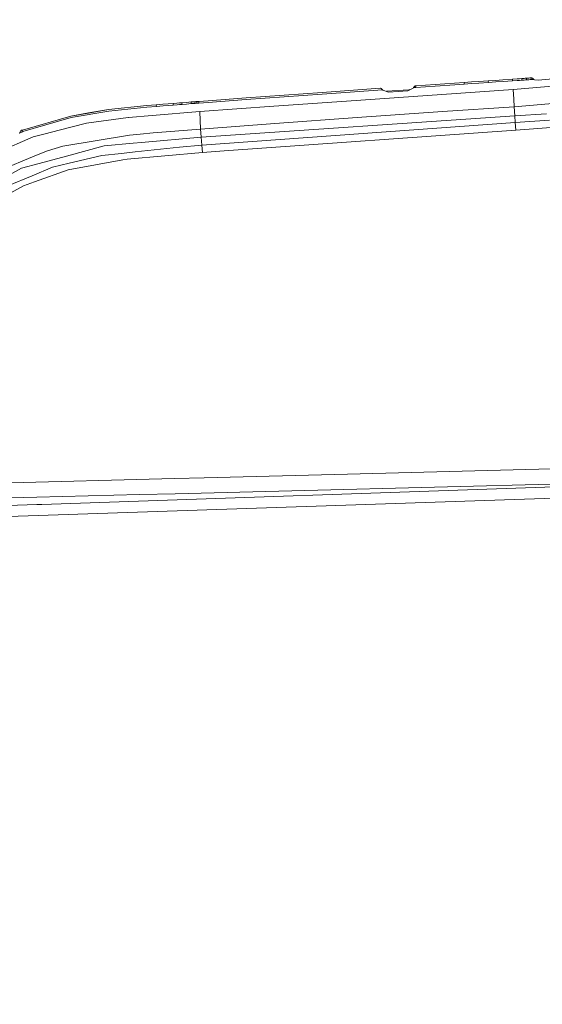
# Model space of a CAD drawing. Units: millimetres. Extents: x 745 to 8656, y -308 to 3703.
# Drawn here: x 2969 to 3310, y 1516 to 2157 of the extents above; entities that cross this region are included whole.
import ezdxf

# ---------------------------------------------------------------- set-up
doc = ezdxf.new("R2010")
doc.units = ezdxf.units.MM
doc.layers.add('1', color=7, linetype='Continuous', true_color=0xffffff)
doc.styles.add('blockfont', font='simplex.shx')
doc.dimstyles.get("Standard").update_dxf_attribs({"dimtxt": 0.18, "dimasz": 0.18, "dimexe": 0.18, "dimexo": 0.0625, "dimgap": 0.09, "dimtad": 0, "dimtih": 1, "dimtoh": 1, "dimdec": 4, "dimzin": 0, "dimdsep": 46, "dimtxsty": 'Standard', "dimcen": 0.09, "dimadec": 0, "dimazin": 0, "dimtfac": 1, "dimtdec": 4, "dimtofl": 0, "dimtmove": 0, "dimatfit": 3, "dimfxl": 1, "dimtolj": 1, "dimtzin": 0, "dimarcsym": 0})

# ---------------------------------------------------------------- blocks, each defined once
blk = doc.blocks.new('_U7')
at = {"layer": '1', "color": 18, "lineweight": 35}
for p, q in [((974.846274, 1197.49653), (974.846274, 3247.608534)), ((974.846274, 3245.608534), (2647.06897, 3245.608534)), ((4820, 3245.608534), (3147.777303, 3245.608534))]:
    blk.add_line(p, q, dxfattribs=at)
at = {"layer": '1', "color": 18, "lineweight": 13}
for p, q in [((2678.933553, 3170.608534), (2653.933553, 3170.608534)), ((2653.933553, 3170.608534), (2653.933553, 3076.858534)), ((2910.60022, 3170.608534), (2885.60022, 3170.608534)), ((2910.60022, 3076.858534), (2910.60022, 3170.608534)), ((2653.933553, 3076.858534), (2678.933553, 3076.858534)), ((2885.60022, 3076.858534), (2910.60022, 3076.858534))]:
    blk.add_line(p, q, dxfattribs=at)
at = {"layer": '1', "color": 18, "lineweight": 70}
for points in [[(974.846274, 3245.608534), (1024.846224, 3259.005994), (1024.846323, 3232.211075)], [(4820, 3245.608534), (4770.000049, 3232.211075), (4769.999951, 3259.005994)]]:
    blk.add_solid(points, dxfattribs=at)
at = {"layer": '1', "color": 18, "linetype": 'Continuous', "lineweight": 13, "char_height": 50, "attachment_point": 7, "line_spacing_factor": 0.903614, "style": 'blockfont'}
for s, insert in [('\\W1.2752;151.4', (2651.21897, 3206.712701)), ('\\W1.1047;BBC', (2990.489803, 3206.712701)), ('\\W1.1591;3845', (2678.458553, 3084.837701))]:
    blk.add_mtext(s, dxfattribs=dict(at, insert=insert))

msp = doc.modelspace()

# ---------------------------------------------------------------- linework, layer by layer
at = {"layer": '1', "color": 18, "linetype": 'Continuous', "lineweight": 13}
for p, q in [((3263.651639, 2116.604951), (3258.877546, 2116.281894)), ((3268.425733, 2116.927293), (3263.651639, 2116.604951)), ((3274.611741, 2117.343333), (3268.425733, 2116.927293)), ((3279.383689, 2117.663291), (3274.611741, 2117.343333)), ((3274.611741, 2117.343333), (3274.66467, 2116.270211)), ((3279.436857, 2116.590169), (3274.66467, 2116.270211)), ((3284.155875, 2117.982295), (3279.383689, 2117.663291)), ((3284.209043, 2116.909173), (3279.436857, 2116.590169)), ((3290.342122, 2118.394282), (3284.155875, 2117.982295)), ((3290.395766, 2117.32116), (3284.209043, 2116.909173)), ((3293.344527, 2118.601468), (3290.342122, 2118.394282)), ((3290.395766, 2117.32116), (3290.342122, 2118.394282)), ((3290.398866, 2117.321399), (3290.395766, 2117.32116)), ((3293.401033, 2117.528823), (3290.398866, 2117.321399)), ((3294.891387, 2118.708041), (3293.344527, 2118.601468)), ((3294.948131, 2117.635396), (3293.401033, 2117.528823)), ((3296.438009, 2118.814853), (3294.891387, 2118.708041)), ((3296.494991, 2117.742208), (3294.948131, 2117.635396)), ((3297.961265, 2118.920472), (3296.438009, 2118.814853)), ((3296.494991, 2117.742208), (3296.438009, 2118.814853)), ((3296.494991, 2117.742208), (3298.018724, 2117.847827)), ((3298.723489, 2118.97364), (3297.961265, 2118.920472)), ((3298.781425, 2117.900994), (3298.018724, 2117.847827)), ((3299.485952, 2119.026807), (3298.723489, 2118.97364)), ((3299.544126, 2117.9544), (3298.781425, 2117.900994)), ((3301.007539, 2119.133857), (3299.485952, 2119.026807)), ((3299.485952, 2119.026807), (3299.544126, 2117.9544)), ((3301.066905, 2118.06145), (3299.544126, 2117.9544)), ((3301.770478, 2119.187978), (3301.007539, 2119.133857)), ((3301.830322, 2118.11581), (3301.066905, 2118.06145)), ((3302.533418, 2119.242337), (3301.770478, 2119.187978)), ((3302.593738, 2118.170169), (3301.830322, 2118.11581)), ((3302.631646, 2119.24949), (3302.533418, 2119.242337)), ((3302.533418, 2119.242337), (3302.595168, 2118.170407)), ((3302.595168, 2118.170407), (3302.593738, 2118.170169)), ((3302.693397, 2118.17756), (3302.595168, 2118.170407)), ((3302.729875, 2119.256642), (3302.631646, 2119.24949)), ((3302.791625, 2118.184713), (3302.693397, 2118.17756)), ((3302.828103, 2119.263795), (3302.729875, 2119.256642)), ((3302.889854, 2118.191865), (3302.791625, 2118.184713)), ((3302.926332, 2119.270948), (3302.828103, 2119.263795)), ((3302.889854, 2118.191865), (3302.988082, 2118.199018)), ((3303.322822, 2118.985322), (3302.926332, 2119.270948)), ((3302.988082, 2118.199018), (3303.380996, 2118.227628)), ((3304.28341, 2118.293431), (3303.322822, 2118.985322)), ((3304.28341, 2118.293431), (3303.380996, 2118.227628)), ((3304.727107, 2118.074802), (3304.28341, 2118.293431)), ((3307.099849, 2117.680457), (3304.727107, 2118.074802)), ((3326.425821, 2119.598773), (3307.099849, 2117.680457)), ((3166.427881, 2109.831479), (3204.228193, 2112.512496)), ((3205.653697, 2111.534026), (3166.476995, 2108.755735)), ((3204.460412, 2112.530139), (3204.228193, 2112.512496)), ((3204.770118, 2112.287667), (3204.460412, 2112.530139)), ((3205.653697, 2111.534026), (3204.770118, 2112.287667)), ((3205.946952, 2111.279157), (3205.653697, 2111.534026)), ((3209.596187, 2110.047725), (3205.946952, 2111.279157)), ((3208.235865, 2110.506765), (3222.951204, 2111.570027)), ((3222.249776, 2110.929397), (3209.596187, 2110.047725)), ((3225.692779, 2112.655309), (3222.249776, 2110.929397)), ((3222.951204, 2111.570027), (3223.62082, 2111.616675)), ((3225.94741, 2112.947848), (3225.692779, 2112.655309)), ((3226.176053, 2113.210109), (3225.94741, 2112.947848)), ((3226.732284, 2113.002208), (3225.94741, 2112.947848)), ((3226.688892, 2113.76777), (3226.176053, 2113.210109)), ((3226.810724, 2113.900092), (3226.688892, 2113.76777)), ((3227.091104, 2113.027003), (3226.732284, 2113.002208)), ((3227.039844, 2114.101318), (3226.810724, 2113.900092)), ((3227.129728, 2114.107516), (3227.039844, 2114.101318)), ((3227.180988, 2113.033202), (3227.091104, 2113.027003)), ((3227.129728, 2114.107516), (3227.219373, 2114.113715)), ((3227.180988, 2113.033202), (3227.270633, 2113.039401)), ((3227.219373, 2114.113715), (3227.309257, 2114.119914)), ((3227.270633, 2113.039401), (3227.360517, 2113.0456)), ((3227.398902, 2114.126113), (3227.309257, 2114.119914)), ((3227.450162, 2113.051799), (3227.360517, 2113.0456)), ((3240.0451, 2114.997295), (3227.398902, 2114.126113)), ((3227.398902, 2114.126113), (3227.450162, 2113.051799)), ((3240.096837, 2113.923219), (3227.450162, 2113.051799)), ((3252.692014, 2115.861562), (3240.0451, 2114.997295)), ((3252.744228, 2114.787725), (3240.096837, 2113.923219)), ((3290.869504, 2111.743835), (3244.297057, 2108.459619)), ((3258.877546, 2116.281894), (3252.692014, 2115.861562)), ((3258.929998, 2115.208295), (3252.744228, 2114.787725)), ((3258.877546, 2116.281894), (3258.929998, 2115.208295)), ((3263.704091, 2115.531591), (3258.929998, 2115.208295)), ((3268.478423, 2115.853932), (3263.704091, 2115.531591)), ((3274.66467, 2116.270211), (3268.478423, 2115.853932)), ((3290.869504, 2111.743835), (3326.425821, 2114.772466)), ((3290.869504, 2111.743835), (3291.256219, 2105.394748)), ((3079.509526, 2103.444484), (3081.112891, 2103.564647)), ((3081.112891, 2103.564647), (3082.336217, 2103.655961)), ((3081.158668, 2102.486995), (3081.112891, 2103.564647)), ((3082.948476, 2103.701738), (3082.336217, 2103.655961)), ((3082.948476, 2103.701738), (3083.560735, 2103.747275)), ((3083.560735, 2103.747275), (3084.172517, 2103.792813)), ((3083.606035, 2102.669623), (3083.560735, 2103.747275)), ((3084.172517, 2103.792813), (3084.478647, 2103.815702)), ((3084.784538, 2103.838351), (3084.478647, 2103.815702)), ((3085.39632, 2103.883889), (3084.784538, 2103.838351)), ((3084.784538, 2103.838351), (3084.830076, 2102.760699)), ((3085.39632, 2103.883889), (3085.702449, 2103.906778)), ((3086.008579, 2103.929427), (3085.702449, 2103.906778)), ((3092.193395, 2104.392913), (3086.008579, 2103.929427)), ((3086.008579, 2103.929427), (3086.053878, 2102.851775)), ((3092.193395, 2104.392913), (3116.935283, 2106.230882)), ((3092.239887, 2103.315261), (3116.982728, 2105.153945)), ((3116.935283, 2106.230882), (3166.427881, 2109.831479)), ((3116.982728, 2105.153945), (3166.476995, 2108.755735)), ((3188.575536, 2104.530004), (3135.023147, 2100.753692)), ((3216.436416, 2106.494811), (3188.575536, 2104.530004)), ((3244.297057, 2108.459619), (3216.436416, 2106.494811)), ((3291.490823, 2100.462106), (3291.256219, 2105.394748)), ((3027.460366, 2097.512868), (3002.864152, 2093.375114)), ((3027.355701, 2098.58599), (3014.193565, 2096.573737)), ((3027.355701, 2098.58599), (3014.206439, 2096.374181)), ((3052.187473, 2101.234582), (3027.355701, 2098.58599)), ((3052.247077, 2100.157169), (3027.460366, 2097.512868)), ((3058.399469, 2101.773646), (3052.187473, 2101.234582)), ((3052.247077, 2100.157169), (3058.454543, 2100.696233)), ((3055.689842, 2094.753411), (3086.656123, 2097.342876)), ((3058.399469, 2101.773646), (3062.743694, 2102.135804)), ((3058.399469, 2101.773646), (3058.454543, 2100.696233)), ((3058.454543, 2100.696233), (3062.795669, 2101.058152)), ((3066.038162, 2102.402595), (3062.743694, 2102.135804)), ((3066.088468, 2101.324704), (3062.795669, 2101.058152)), ((3069.333106, 2102.663901), (3066.038162, 2102.402595)), ((3066.088468, 2101.324704), (3069.381744, 2101.586011)), ((3069.333106, 2102.663901), (3071.823627, 2102.858213)), ((3069.333106, 2102.663901), (3069.381744, 2101.586011)), ((3069.381744, 2101.586011), (3071.871549, 2101.780322)), ((3073.470384, 2102.98529), (3071.823627, 2102.858213)), ((3073.517829, 2101.907399), (3071.871549, 2101.780322)), ((3073.470384, 2102.98529), (3075.117379, 2103.111652)), ((3073.517829, 2101.907399), (3075.164348, 2102.033761)), ((3075.117379, 2103.111652), (3077.906162, 2103.323606)), ((3075.164348, 2102.033761), (3075.117379, 2103.111652)), ((3075.164348, 2102.033761), (3077.952415, 2102.245715)), ((3079.509526, 2103.444484), (3077.906162, 2103.323606)), ((3079.555303, 2102.366593), (3077.952415, 2102.245715)), ((3079.555303, 2102.366593), (3081.158668, 2102.486995)), ((3081.158668, 2102.486995), (3082.381755, 2102.578309)), ((3082.994014, 2102.623847), (3082.381755, 2102.578309)), ((3082.994014, 2102.623847), (3083.606035, 2102.669623)), ((3083.606035, 2102.669623), (3084.217817, 2102.715161)), ((3084.217817, 2102.715161), (3084.523946, 2102.737811)), ((3084.830076, 2102.760699), (3084.523946, 2102.737811)), ((3085.441858, 2102.806237), (3084.830076, 2102.760699)), ((3085.441858, 2102.806237), (3085.747987, 2102.828887)), ((3086.053878, 2102.851775), (3085.747987, 2102.828887)), ((3086.053878, 2102.851775), (3086.054832, 2102.851775)), ((3092.239887, 2103.315261), (3086.054832, 2102.851775)), ((3086.656123, 2097.342876), (3135.023147, 2100.753692)), ((3087.271482, 2085.940745), (3086.656123, 2097.342876)), ((3217.037469, 2095.385936), (3244.903833, 2097.31665)), ((3291.490823, 2100.462106), (3244.903833, 2097.31665)), ((3326.425821, 2103.426602), (3291.490823, 2100.462106)), ((3291.890413, 2094.453481), (3291.490823, 2100.462106)), ((2971.136361, 2085.287717), (3002.671272, 2094.433931)), ((3002.864152, 2093.375114), (2986.529857, 2088.637021)), ((3002.671272, 2094.433931), (3014.189512, 2096.57326)), ((3014.206439, 2096.374181), (3002.671272, 2094.433931)), ((3040.070802, 2093.433526), (3012.831241, 2089.685586)), ((3014.189512, 2096.57326), (3014.193565, 2096.573737)), ((3040.070802, 2093.433526), (3040.321857, 2093.468097)), ((3055.689842, 2094.753411), (3040.321857, 2093.468097)), ((3291.890413, 2094.453481), (3087.669402, 2080.691007)), ((3135.625631, 2089.544681), (3189.174205, 2093.419698)), ((3217.037469, 2095.385936), (3189.174205, 2093.419698)), ((3312.511235, 2095.894244), (3291.890413, 2094.453481)), ((3292.168409, 2090.240386), (3291.890413, 2094.453481)), ((3314.448625, 2091.824439), (3292.168409, 2090.240386)), ((2970.058471, 2084.69024), (2969.653398, 2083.85196)), ((2970.058471, 2084.69024), (2970.218688, 2084.945348)), ((2970.218927, 2084.945586), (2970.218688, 2084.945348)), ((2970.218927, 2084.945586), (2970.448047, 2085.03094)), ((2970.448047, 2085.03094), (2970.677644, 2085.116532)), ((2970.677644, 2085.116532), (2970.907003, 2085.202125)), ((2970.907003, 2085.202125), (2971.136361, 2085.287717)), ((2971.489221, 2084.2742), (2971.136361, 2085.287717)), ((2971.259862, 2084.188607), (2971.489221, 2084.2742)), ((2971.489221, 2084.2742), (2986.529857, 2088.637021)), ((2995.103866, 2085.134414), (2986.061841, 2082.812932)), ((2995.103866, 2085.134414), (3012.831241, 2089.685586)), ((3087.271482, 2085.940745), (3056.403428, 2083.505538)), ((3135.625631, 2089.544681), (3087.271482, 2085.940745)), ((3087.271482, 2085.940745), (3087.453157, 2083.541539)), ((3292.168409, 2090.240386), (3088.064939, 2075.391677)), ((3292.500287, 2085.266259), (3102.593452, 2071.742442)), ((3292.500287, 2085.266259), (3292.168409, 2090.240386)), ((3326.425105, 2087.881473), (3292.500287, 2085.266259)), ((2978.122264, 2080.774453), (2947.728664, 2067.602065)), ((2969.5113, 2083.536294), (2969.311267, 2083.090451)), ((2969.60023, 2083.733943), (2969.5113, 2083.536294)), ((2969.5113, 2083.536294), (2969.653636, 2083.589223)), ((2969.60023, 2083.733943), (2969.653398, 2083.85196)), ((2970.571548, 2083.931831), (2969.653636, 2083.589223)), ((2970.800906, 2084.017423), (2970.571548, 2083.931831)), ((2970.800906, 2084.017423), (2971.030504, 2084.103015)), ((2971.030504, 2084.103015), (2971.259862, 2084.188607)), ((2978.122264, 2080.774453), (2984.339982, 2082.370904)), ((2986.061841, 2082.812932), (2984.339982, 2082.370904)), ((2997.567207, 2074.708608), (3041.0209, 2082.042602)), ((3041.0209, 2082.042602), (3047.938377, 2082.700399)), ((3056.403428, 2083.505538), (3047.938377, 2082.700399)), ((3087.669402, 2080.691007), (3048.840553, 2077.131894)), ((3087.669402, 2080.691007), (3087.453157, 2083.541539)), ((3088.064939, 2075.391677), (3087.669402, 2080.691007)), ((2987.459451, 2071.835902), (2980.284244, 2068.846849)), ((2997.567207, 2074.708608), (2987.459451, 2071.835902)), ((3024.524719, 2074.903157), (2999.976426, 2068.297294)), ((3043.420583, 2076.63503), (3024.524719, 2074.903157)), ((3048.840553, 2077.131894), (3043.420583, 2076.63503)), ((3073.408395, 2074.241784), (3044.574052, 2071.058419)), ((3088.064939, 2075.391677), (3073.408395, 2074.241784)), ((3088.234931, 2073.061612), (3088.064939, 2075.391677)), ((3088.234931, 2073.061612), (3088.404924, 2070.732024)), ((3102.593452, 2071.742442), (3088.404924, 2070.732024)), ((2952.848703, 2057.418016), (2980.284244, 2068.846849)), ((2999.976426, 2068.297294), (2982.170373, 2063.505796)), ((3036.636621, 2065.87806), (3001.014262, 2059.31249)), ((3001.623183, 2063.607123), (3022.861034, 2068.661121)), ((3022.861034, 2068.661121), (3035.66125, 2070.074466)), ((3035.66125, 2070.074466), (3044.574052, 2071.058419)), ((3036.636621, 2065.87806), (3039.332181, 2066.374925)), ((3088.404924, 2070.732024), (3039.332181, 2066.374925)), ((2970.616847, 2060.396817), (2958.369046, 2053.670076)), ((2982.170373, 2063.505796), (2970.616847, 2060.396817)), ((2977.485687, 2055.514959), (2990.747243, 2061.01909)), ((2979.101688, 2051.468995), (3001.014262, 2059.31249)), ((3001.623183, 2063.607123), (2990.747243, 2061.01909)), ((2977.485687, 2055.514959), (2961.585552, 2048.916009)), ((2971.94007, 2048.905519), (2943.496019, 2033.507255)), ((2979.101688, 2051.468995), (2971.94007, 2048.905519)), ((3182.99368, 1861.215261), (3523.074418, 1870.081452)), ((3182.99368, 1861.215261), (3089.464933, 1858.77302)), ((2932.823449, 1854.682711), (3070.181161, 1858.26948)), ((2983.786851, 1841.458705), (3404.606134, 1855.846313)), ((3089.464933, 1858.77302), (3070.181161, 1858.26948)), ((3499.851495, 1859.473851), (3070.700914, 1848.419812)), ((2980.62399, 1846.18881), (3047.47656, 1847.82162)), ((2988.033086, 1834.45814), (3379.008561, 1847.698835)), ((3070.700914, 1848.419812), (3047.47656, 1847.82162)), ((2980.62399, 1846.18881), (2618.487984, 1837.343958)), ((2980.498582, 1841.343668), (2861.843139, 1837.193635)), ((2983.786851, 1841.458705), (2980.498582, 1841.343668)), ((2988.033086, 1834.45814), (2861.739904, 1830.181029))]:
    msp.add_line(p, q, dxfattribs=at)

# ---------------------------------------------------------------- dimensions: what is measured, and where the dimension line sits
dim = msp.add_linear_dim(base=(974.846274, 3245.608534), p1=(4820, 3500), p2=(974.846274, 1197.49653), text='<>\\P[\\C18;\\H50.00;\\Fsimplex.shx;3845\\Fsimplex.shx;\\H50.00;\\C18; ]\\C18;\\H50.00;\\Fsimplex.shx;BBC\\Fsimplex.shx;\\H50.00;\\C18;', dimstyle='Standard', override={"dimtxt": 50, "dimasz": 50, "dimexe": 2, "dimexo": 0, "dimgap": 1.5, "dimtih": 1, "dimtoh": 1, "dimdec": 1, "dimlfac": 0.03937, "dimzin": 8, "dimdsep": 44, "dimlunit": 2, "dimtxsty": 'blockfont', "dimsah": 1, "dimse1": 0, "dimse2": 0, "dimsd1": 0, "dimsd2": 0, "dimclrd": 18, "dimclre": 18, "dimclrt": 18, "dimtol": 0, "dimtm": -0.1, "dimtfac": 1, "dimtdec": 2, "dimtofl": 1, "dimtmove": 0, "dimtzin": 8, "dimlwd": 35, "dimlwe": 35}, dxfattribs=at)
dim.commit()
dim.dimension.update_dxf_attribs({"geometry": '_U7', "text_midpoint": (2897.423137, 3245.608534), "dimtype": 160})

doc.saveas('drawing.dxf')
